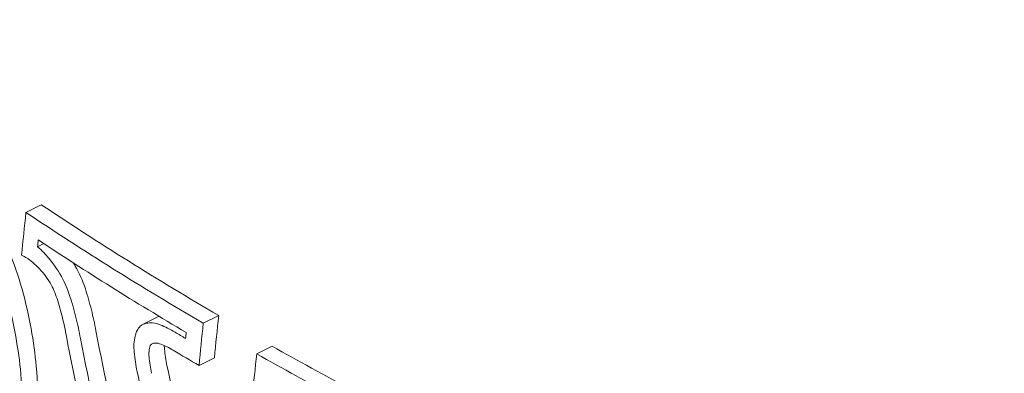
# Model space of a CAD drawing. Units: millimetres. Extents: x -2054 to 3380, y -3594 to 4067.
# Drawn here: x 330 to 339, y 1397 to 1400 of the extents above; entities that cross this region are included whole.
import ezdxf

# ---------------------------------------------------------------- set-up
doc = ezdxf.new("R2010")
doc.units = ezdxf.units.MM
doc.header["$LTSCALE"] = 0.2
doc.header["$MEASUREMENT"] = 0
doc.header["$PDMODE"] = 1
doc.layers.add('HAGS-Dim Plan', color=7, linetype='Continuous', lineweight=100)
doc.styles.get("Standard").update_dxf_attribs({"font": 'g13f12d.shx', "height": 300})
doc.dimstyles.new('HAGS - Dim Plan', dxfattribs={"dimtxt": 300, "dimasz": 200, "dimexe": 0.18, "dimexo": 0.0625, "dimgap": 150, "dimtad": 0, "dimlfac": 0.001, "dimrnd": 0.05, "dimzin": 1, "dimdsep": 46, "dimtxsty": 'Standard', "dimblk": 'HAGS - Dim Plan arrow', "dimcen": 0.1, "dimse1": 1, "dimse2": 1, "dimclrd": 1, "dimadec": 0, "dimazin": 0, "dimtfac": 1, "dimtofl": 0, "dimtmove": 0, "dimatfit": 3, "dimfxl": 1, "dimtolj": 1, "dimtzin": 0, "dimarcsym": 0})

# ---------------------------------------------------------------- blocks, each defined once
blk = doc.blocks.new('HAGS - Dim Plan arrow')
at = {"color": 1, "lineweight": 0}
blk.add_lwpolyline([(0, 0, 0, 0.35, 0), (-1, 0, 0.015, 0.015, 0)], format="xyseb", dxfattribs=at)
blk = doc.blocks.new('*D6')
at = {"layer": 'Defpoints', "color": 0, "transparency": 16777216}
for p in [(402.3865, 2986.9383), (-492.0407, -2806.3432), (3182.9353, -2806.3432)]:
    blk.add_point(p, dxfattribs=at)
at = {"layer": 'HAGS-Dim Plan', "color": 1, "lineweight": -2, "transparency": 16777216}
for p, q in [((3182.9353, 2786.9383), (3182.9353, 695.7341)), ((3182.9353, -2606.3432), (3182.9353, -515.139))]:
    blk.add_line(p, q, dxfattribs=at)
at = {"layer": 'HAGS-Dim Plan', "color": 1, "lineweight": -2, "transparency": 16777216, "xscale": 200, "yscale": 200, "zscale": 200}
for p, rotation in [((3182.9353, 2986.9383), 90), ((3182.9353, -2806.3432), 270)]:
    blk.add_blockref('HAGS - Dim Plan arrow', p, dxfattribs=dict(at, rotation=rotation))
at = {"layer": 'HAGS-Dim Plan', "color": 0, "lineweight": 50, "transparency": 16777216, "insert": (3182.9353, 90.2975), "char_height": 300, "attachment_point": 5, "rotation": 90}
blk.add_mtext('\\A1;5.80m', dxfattribs=at)
blk = doc.blocks.new('*D7')
at = {"layer": 'Defpoints', "color": 0, "transparency": 16777216}
for p in [(376.4353, 1511.7915, 2283.5), (-465.1936, -1331.2704, 2573.2295), (2793.5373, -1331.2704)]:
    blk.add_point(p, dxfattribs=at)
at = {"layer": 'HAGS-Dim Plan', "color": 1, "lineweight": -2, "transparency": 16777216}
for p, q in [((2793.5373, 1311.7915), (2793.5373, 699.5062)), ((2793.5373, -1131.2704), (2793.5373, -518.9851))]:
    blk.add_line(p, q, dxfattribs=at)
at = {"layer": 'HAGS-Dim Plan', "color": 1, "lineweight": -2, "transparency": 16777216, "xscale": 200, "yscale": 200, "zscale": 200}
for p, rotation in [((2793.5373, 1511.7915), 90), ((2793.5373, -1331.2704), 270)]:
    blk.add_blockref('HAGS - Dim Plan arrow', p, dxfattribs=dict(at, rotation=rotation))
at = {"layer": 'HAGS-Dim Plan', "color": 0, "lineweight": 50, "transparency": 16777216, "insert": (2793.5373, 90.2605), "char_height": 300, "attachment_point": 5, "rotation": 90}
blk.add_mtext('\\A1;2.85m', dxfattribs=at)
blk = doc.blocks.new('*D8')
at = {"layer": 'Defpoints', "color": 0, "transparency": 16777216}
for p in [(1957.3865, 3870.3353), (-2047.0407, -133.3093), (1957.3865, -133.3093)]:
    blk.add_point(p, dxfattribs=at)
at = {"layer": 'HAGS-Dim Plan', "color": 1, "lineweight": -2, "transparency": 16777216}
for p, q in [((-1847.0407, 3870.3353), (-665.2637, 3870.3353)), ((1757.3865, 3870.3353), (575.6094, 3870.3353))]:
    blk.add_line(p, q, dxfattribs=at)
at = {"layer": 'HAGS-Dim Plan', "color": 1, "lineweight": -2, "transparency": 16777216, "xscale": 200, "yscale": 200, "zscale": 200, "rotation": 180}
blk.add_blockref('HAGS - Dim Plan arrow', (-2047.0407, 3870.3353), dxfattribs=at)
at = {"layer": 'HAGS-Dim Plan', "color": 1, "lineweight": -2, "transparency": 16777216, "xscale": 200, "yscale": 200, "zscale": 200}
blk.add_blockref('HAGS - Dim Plan arrow', (1957.3865, 3870.3353), dxfattribs=at)
at = {"layer": 'HAGS-Dim Plan', "color": 0, "lineweight": 50, "transparency": 16777216, "insert": (-44.8271, 3870.3353), "char_height": 300, "attachment_point": 5}
blk.add_mtext('\\A1;4.00m', dxfattribs=at)
blk = doc.blocks.new('*D9')
at = {"layer": 'Defpoints', "color": 0, "transparency": 16777216}
for p in [(482.2397, 3486.8452), (-572.168, 958.2778, 2283.5), (482.2397, -778.1785, 2283.5)]:
    blk.add_point(p, dxfattribs=at)
at = {"layer": 'HAGS-Dim Plan', "color": 1, "lineweight": -2, "transparency": 16777216}
for p, q in [((-772.168, 3486.8452), (-972.168, 3486.8452)), ((682.2397, 3486.8452), (882.2397, 3486.8452))]:
    blk.add_line(p, q, dxfattribs=at)
at = {"layer": 'HAGS-Dim Plan', "color": 1, "lineweight": -2, "transparency": 16777216, "xscale": 200, "yscale": 200, "zscale": 200}
blk.add_blockref('HAGS - Dim Plan arrow', (-572.168, 3486.8452), dxfattribs=at)
at = {"layer": 'HAGS-Dim Plan', "color": 1, "lineweight": -2, "transparency": 16777216, "xscale": 200, "yscale": 200, "zscale": 200, "rotation": 180}
blk.add_blockref('HAGS - Dim Plan arrow', (482.2397, 3486.8452), dxfattribs=at)
at = {"layer": 'HAGS-Dim Plan', "color": 0, "lineweight": 50, "transparency": 16777216, "insert": (7.1545, 3486.8452), "char_height": 300, "attachment_point": 5}
blk.add_mtext('\\A1;1.05m', dxfattribs=at)

msp = doc.modelspace()

# ---------------------------------------------------------------- linework, layer by layer
at = {"lineweight": 0}
for p, q in [((330.0825, 1398.5613), (329.9381, 1398.4891)), ((330.1049, 1398.1966), (330.047, 1398.1677)), ((331.1816, 1397.5118), (331.0371, 1397.4396)), ((331.7465, 1397.5215), (331.6021, 1397.4492)), ((332.2468, 1397.2346), (332.1024, 1397.1624)), ((331.7063, 1397.1261), (331.5619, 1397.0538))]:
    msp.add_line(p, q, dxfattribs=at)
for centre, major_axis, ratio, start_param, end_param in [((332.7507, 1397.1204), (5.5902, -11.1803), 0.589979, 0, 2.183226), ((354.3246, 1408.8836), (-17.9686, -28.8365), 0.581736, -0.877306, -0.863388), ((354.4626, 1408.7975), (-17.9722, -28.8423), 0.581736, -0.871396, -0.86921), ((330.2611, 1397.7899), (0.2051, -0.4707), 0.415377, 1.357663, 1.814029), ((330.1166, 1397.7177), (0.2051, -0.4707), 0.415415, 1.357664, 1.814032), ((355.1423, 1408.3496), (-4.9654, -33.6354), 0.746558, -1.129293, -1.090763), ((355.2693, 1408.3308), (-4.9607, -33.636), 0.746432, -1.129331, -1.088551), ((355.4137, 1408.403), (-4.9607, -33.636), 0.746432, -1.129331, -1.088551), ((355.2798, 1409.9696), (33.8957, -1.7913), 0.559917, -2.32508, -2.321014), ((355.271, 1409.8041), (33.9067, -1.7918), 0.559917, -2.325124, -2.31513), ((356.4694, 1407.5471), (-17.9544, -28.8136), 0.581736, -0.877358, -0.863611)]:
    msp.add_ellipse(centre, major_axis=major_axis, ratio=ratio, start_param=start_param, end_param=end_param, dxfattribs=at)
at = {"lineweight": 0, "extrusion": (0, 0, -1)}
for centre, major_axis, ratio, start_param, end_param in [((355.4358, 1410.2618), (-33.8793, 1.7904), 0.559917, -0.82649, -0.755312), ((355.2914, 1410.1896), (-33.8793, 1.7904), 0.559917, -0.82649, -0.755312), ((355.2826, 1410.0241), (-33.8919, 1.7911), 0.559917, -0.820582, -0.761222), ((356.1357, 1407.9172), (17.9706, 28.8396), 0.581736, -2.278029, -2.264294), ((355.9912, 1407.845), (17.9706, 28.8396), 0.581736, -2.278029, -2.264294), ((355.8532, 1407.9311), (17.9739, 28.8449), 0.581736, -2.272145, -2.270203), ((355.4358, 1410.2618), (-33.8793, 1.7904), 0.559917, -0.906258, -0.846925), ((355.2914, 1410.1896), (-33.8793, 1.7904), 0.559917, -0.906258, -0.846925), ((356.026, 1408.3223), (4.5015, 33.6844), 0.749514, -2.033139, -2.010003), ((355.7504, 1408.2676), (4.5023, 33.6899), 0.749514, -2.037104, -2.010049)]:
    msp.add_ellipse(centre, major_axis=major_axis, ratio=ratio, start_param=start_param, end_param=end_param, dxfattribs=at)
at = {"lineweight": 0}
for points, knots in [([(338.3408, 1385.9401), (337.6362, 1385.5878), (336.8428, 1385.4171), (335.1452, 1385.4452), (334.2377, 1385.658), (332.3841, 1386.4533), (331.4371, 1387.0516), (329.6197, 1388.5689), (328.7499, 1389.4898), (327.1777, 1391.5549), (326.4751, 1392.6981), (325.304, 1395.0931), (324.8355, 1396.3443), (324.1788, 1398.8346), (323.9911, 1400.0731), (323.9454, 1401.6058), (323.9491, 1401.9613), (323.9675, 1402.3087)], [2.854739, 2.854739, 2.854739, 2.854739, 3.152882, 3.152882, 3.464026, 3.464026, 3.788626, 3.788626, 4.11508, 4.11508, 4.440572, 4.440572, 4.765636, 4.765636, 5.091208, 5.091208, 5.191824, 5.191824, 5.191824, 5.191824]), ([(329.9026, 1397.77), (329.8294, 1398.0175), (329.7301, 1398.2615), (329.4902, 1398.718), (329.3513, 1398.9274), (329.2004, 1399.1066)], [-0.1567253, -0.1567253, -0.1567253, -0.1567253, -0.0784178, -0.0784178, 0, 0, 0, 0]), ([(330.257, 1397.9138), (330.213, 1397.9862), (330.1606, 1398.0552), (330.1054, 1398.1123), (330.0864, 1398.132), (330.0669, 1398.1505), (330.047, 1398.1677)], [0, 0, 0, 0, 0.744165, 0.744165, 0.744165, 1, 1, 1, 1]), ([(330.1649, 1397.8281), (330.1313, 1397.8828), (330.0924, 1397.9331), (330.0513, 1397.975), (330.0103, 1398.0169), (329.966, 1398.0515), (329.9222, 1398.0758), (329.9139, 1398.0804), (329.9056, 1398.0846), (329.8974, 1398.0885)], [0, 0, 0, 0, 0.457164, 0.457164, 0.457164, 0.914904, 0.914904, 0.914904, 1, 1, 1, 1]), ([(330.0444, 1396.6123), (330.0509, 1396.7538), (330.0476, 1396.9007), (330.0346, 1397.0476), (330.0148, 1397.2723), (329.9702, 1397.52), (329.9026, 1397.77)], [1.4849322, 1.4849322, 1.4849322, 1.4849322, 1.5336455, 1.5336455, 1.5336455, 1.6082215, 1.6082215, 1.6082215, 1.6082215]), ([(330.2298, 1397.6809), (330.2213, 1397.7062), (330.2115, 1397.7314), (330.1898, 1397.7807), (330.1778, 1397.8048), (330.1649, 1397.8281)], [-0.01613657, -0.01613657, -0.01613657, -0.01613657, -0.00806829, -0.00806829, 0, 0, 0, 0]), ([(330.5943, 1397.3794), (330.5826, 1397.4445), (330.5684, 1397.5103), (330.5354, 1397.642), (330.5166, 1397.708), (330.4956, 1397.7736)], [-0.04166399, -0.04166399, -0.04166399, -0.04166399, -0.02083198, -0.02083198, 0, 0, 0, 0]), ([(329.8999, 1396.5401), (329.9065, 1396.6816), (329.9032, 1396.8285), (329.8902, 1396.9753), (329.8703, 1397.2001), (329.8258, 1397.4477), (329.7582, 1397.6978)], [-0.0487134, -0.0487134, -0.0487134, -0.0487134, 0, 0, 0, 0.074576, 0.074576, 0.074576, 0.074576]), ([(330.3177, 1397.3287), (330.3073, 1397.3869), (330.2947, 1397.4457), (330.2653, 1397.5633), (330.2485, 1397.6222), (330.2298, 1397.6809)], [-0.03721927, -0.03721927, -0.03721927, -0.03721927, -0.01860964, -0.01860964, 0, 0, 0, 0]), ([(330.4499, 1397.3071), (330.4381, 1397.3723), (330.424, 1397.4381), (330.391, 1397.5698), (330.3722, 1397.6358), (330.3511, 1397.7014)], [-0.04166419, -0.04166419, -0.04166419, -0.04166419, -0.0208321, -0.0208321, 0, 0, 0, 0]), ([(331.0395, 1397.4408), (331.0259, 1397.4344), (331.0135, 1397.4252), (330.9894, 1397.3993), (330.9811, 1397.3841), (330.9759, 1397.3725)], [-0.0093454, -0.0093454, -0.0093454, -0.0093454, -0.00520567, -0.00520567, 0, 0, 0, 0]), ([(331.197, 1397.4344), (331.1629, 1397.4481), (331.129, 1397.4544), (331.0977, 1397.4531), (331.0772, 1397.4522), (331.0576, 1397.448), (331.0395, 1397.4408)], [0, 0, 0, 0, 0.606826, 0.606826, 0.606826, 1, 1, 1, 1]), ([(331.3382, 1397.3651), (331.3144, 1397.3795), (331.2908, 1397.3926), (331.2676, 1397.404), (331.2444, 1397.4154), (331.2208, 1397.4255), (331.197, 1397.4344)], [0.61258065, 0.61258065, 0.61258065, 0.61258065, 0.62238386, 0.62238386, 0.62238386, 0.63218716, 0.63218716, 0.63218716, 0.63218716]), ([(330.9759, 1397.3725), (330.9703, 1397.3586), (330.9658, 1397.3441), (330.9621, 1397.329), (330.9566, 1397.3061), (330.9531, 1397.2819), (330.9517, 1397.2557), (330.9504, 1397.2304), (330.9512, 1397.2046), (330.9538, 1397.1786)], [0, 0, 0, 0, 0.25, 0.25, 0.25, 0.631411, 0.631411, 0.631411, 1, 1, 1, 1]), ([(331.1042, 1397.2397), (331.0986, 1397.2249), (331.0948, 1397.2082), (331.0907, 1397.1679), (331.092, 1397.148), (331.0934, 1397.1343)], [-0.007937245, -0.007937245, -0.007937245, -0.007937245, -0.004449238, -0.004449238, 0, 0, 0, 0]), ([(331.1214, 1397.2581), (331.1178, 1397.2562), (331.1146, 1397.2536), (331.1088, 1397.2474), (331.1063, 1397.2438), (331.1042, 1397.2397)], [-0.003859984, -0.003859984, -0.003859984, -0.003859984, -0.001933526, -0.001933526, 0, 0, 0, 0]), ([(331.2043, 1397.2532), (331.1863, 1397.2606), (331.1681, 1397.2643), (331.1513, 1397.2638), (331.1409, 1397.2634), (331.1308, 1397.2615), (331.1214, 1397.2581)], [0, 0, 0, 0, 0.617448, 0.617448, 0.617448, 1, 1, 1, 1]), ([(331.3206, 1397.1962), (331.301, 1397.2081), (331.2816, 1397.2188), (331.2624, 1397.2282), (331.2433, 1397.2376), (331.2239, 1397.2459), (331.2043, 1397.2532)], [0.49332962, 0.49332962, 0.49332962, 0.49332962, 0.50140646, 0.50140646, 0.50140646, 0.50948341, 0.50948341, 0.50948341, 0.50948341]), ([(331.2379, 1397.2066), (331.24, 1397.181), (331.243, 1397.1555), (331.2468, 1397.1302), (331.2507, 1397.1048), (331.2555, 1397.0789), (331.2612, 1397.0527)], [0.53411184, 0.53411184, 0.53411184, 0.53411184, 0.54226569, 0.54226569, 0.54226569, 0.5504197, 0.5504197, 0.5504197, 0.5504197]), ([(330.9538, 1397.1786), (330.9564, 1397.1481), (330.96, 1397.1175), (330.9646, 1397.0873), (330.9692, 1397.057), (330.975, 1397.0261), (330.9817, 1396.9947)], [0.65352681, 0.65352681, 0.65352681, 0.65352681, 0.66327463, 0.66327463, 0.66327463, 0.67302218, 0.67302218, 0.67302218, 0.67302218]), ([(331.0934, 1397.1343), (331.0956, 1397.1088), (331.0986, 1397.0832), (331.1024, 1397.0579), (331.1062, 1397.0326), (331.111, 1397.0067), (331.1167, 1396.9805)], [0.53411145, 0.53411145, 0.53411145, 0.53411145, 0.54226569, 0.54226569, 0.54226569, 0.5504197, 0.5504197, 0.5504197, 0.5504197])]:
    msp.add_open_spline(points, degree=3, knots=knots, dxfattribs=at)
for points in [[(330.4015, 1397.986), (330.3953, 1397.9961), (330.3891, 1398.006), (330.3827, 1398.0158)], [(331.1839, 1397.513), (331.1831, 1397.5126), (331.1824, 1397.5122), (331.1816, 1397.5118)], [(331.1879, 1397.5145), (331.1865, 1397.514), (331.1852, 1397.5135), (331.1839, 1397.513)], [(331.2362, 1397.2403), (331.236, 1397.2271), (331.2369, 1397.2155), (331.2379, 1397.2066)]]:
    msp.add_open_spline(points, degree=3, dxfattribs=at)

# ---------------------------------------------------------------- dimensions: what is measured, and where the dimension line sits
at = {"layer": 'HAGS-Dim Plan', "lineweight": 50}
dim = msp.add_linear_dim(base=(1957.3865, 3870.3353, -2625), p1=(-2047.0407, -133.3093, -2625), p2=(1957.3865, -133.3093, -2625), dimstyle='HAGS - Dim Plan', override={"dimpost": 'm'}, dxfattribs=at)
dim.commit()
dim.dimension.update_dxf_attribs({"geometry": '*D8', "text_midpoint": (-44.8271, 3870.3353, -2625)})
for base, p1, p2, angle, picture, middle in [((482.2397, 3486.8452, -2625), (-572.168, 958.2778, -341.5), (482.2397, -778.1785, -341.5), 180, '*D9', (7.1545, 3486.8452, -2625)), ((3182.9353, -2806.3432, -2625), (402.3865, 2986.9383, -2625), (-492.0407, -2806.3432, -2625), 90, '*D6', (3182.9353, 90.2975, -2625)), ((2793.5373, -1331.2704, -2625), (376.4353, 1511.7915, -341.5), (-465.1936, -1331.2704, -51.7705), 90, '*D7', (2793.5373, 90.2605, -2625))]:
    dim = msp.add_linear_dim(base=base, p1=p1, p2=p2, angle=angle, dimstyle='HAGS - Dim Plan', override={"dimpost": 'm'}, dxfattribs=at)
    dim.commit()
    dim.dimension.update_dxf_attribs({"geometry": picture, "text_midpoint": middle, "dimtype": 160})

doc.saveas('drawing.dxf')
